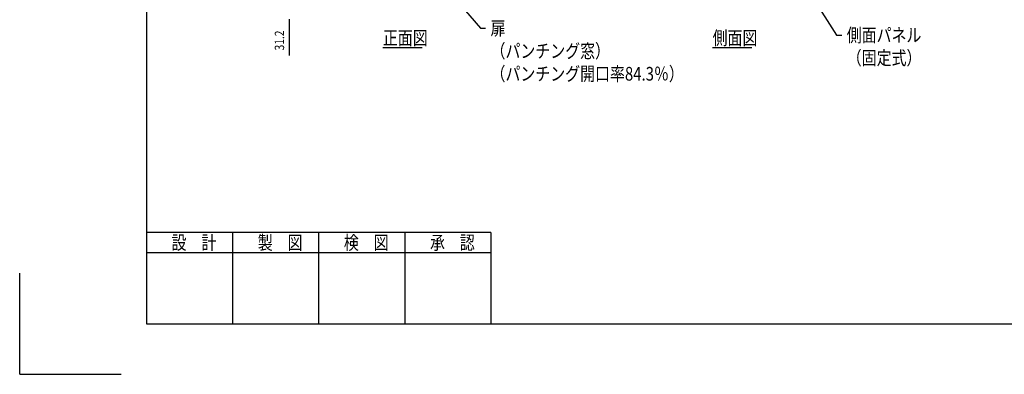
# Model space of a CAD drawing. Extents: x 7054 to 15454, y 90 to 6383.
# Drawn here: x 7054 to 10940, y 90 to 1490 of the extents above; entities that cross this region are included whole.
import ezdxf

# ---------------------------------------------------------------- set-up
doc = ezdxf.new("R2010")
doc.units = 0
doc.layers.get('0').update_dxf_attribs({"linetype": 'CONTINUOUS'})
doc.styles.get("Standard").update_dxf_attribs({"font": 'TXT.shx', "width": 0.8, "height": 37, "bigfont": 'BIGFONT.shx'})

msp = doc.modelspace()

# ---------------------------------------------------------------- linework, layer by layer
for p, q in [((7553.9, 5829.6), (7553.9, 289.6)), ((10160.2, 1614.3), (10278.3, 1429.1)), ((8771.6, 1574.6), (8872.4, 1456.5)), ((8117.6, 1492.8), (8117.6, 1348.9)), ((8872.4, 1456.5), (8892.4, 1456.5)), ((10278.3, 1429.1), (10298.3, 1429.1)), ((8487.6, 1380.4), (8643.1, 1380.4)), ((9788.8, 1380.4), (9944.3, 1380.4)), ((7553.9, 649.6), (7553.9, 289.6)), ((8913.9, 649.6), (7553.9, 649.6)), ((7893.9, 649.6), (7893.9, 289.6)), ((8233.9, 649.6), (8233.9, 289.6)), ((8573.9, 649.6), (8573.9, 289.6)), ((8913.9, 649.6), (8913.9, 289.6)), ((8913.9, 569.6), (7553.9, 569.6)), ((7053.9, 89.6), (7053.9, 489.6)), ((7553.9, 289.6), (15253.9, 289.6)), ((7053.9, 89.6), (7453.9, 89.6))]:
    msp.add_line(p, q)

# ---------------------------------------------------------------- texts
at = {"width": 0.8}
for s, p in [('扉', (8912.4, 1429.5)), ('正面図', (8487.6, 1391.2)), ('側面図', (9788.8, 1391.2)), ('側面パネル', (10318.3, 1402.1)), ('（パンチング窓）', (8912.4, 1339.5)), ('（固定式）', (10318.3, 1312.1)), ('（パンチング開口率84.3％）', (8912.4, 1249.5)), ('設\u3000計', (7653.4, 582.6)), ('製\u3000図', (7993.4, 582.6)), ('検\u3000図', (8333.4, 582.6)), ('承\u3000認', (8673.4, 582.6))]:
    msp.add_text(s, height=54, dxfattribs=at).set_placement(p)
msp.add_text('31.2', height=37, rotation=90, dxfattribs=at).set_placement((8097.6, 1368.9))

doc.saveas('drawing.dxf')
